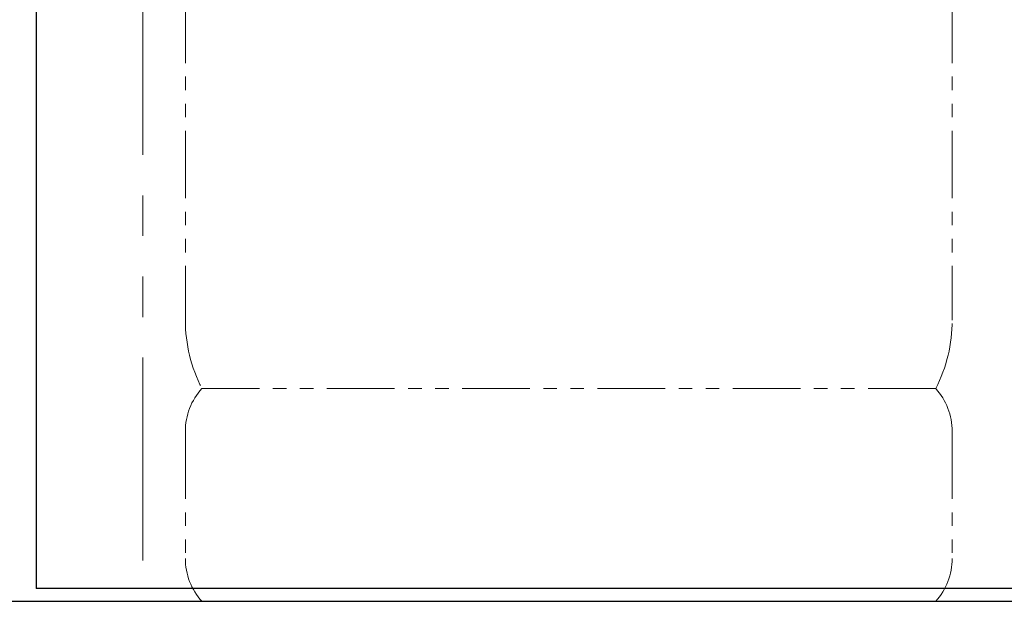
# Model space of a CAD drawing. Units: millimetres. Extents: x 4025 to 12262, y 7503 to 12267.
# Drawn here: x 5852 to 6314, y 7639 to 7912 of the extents above; entities that cross this region are included whole.
import ezdxf

# ---------------------------------------------------------------- set-up
doc = ezdxf.new("R2010")
doc.units = ezdxf.units.MM
doc.linetypes.add('PHANTOM', pattern=[63.5, 31.75, -6.35, 6.35, -6.35, 6.35, -6.35])
doc.layers.add('ガス配管細', color=4, linetype='Continuous', lineweight=20)
doc.layers.add('図面枠', color=7, linetype='Continuous', lineweight=50)

msp = doc.modelspace()

# ---------------------------------------------------------------- linework, layer by layer
at = {"color": 1, "linetype": 'Continuous', "lineweight": 25}
for p in [(5859.97, 9799), (11859.97, 7645)]:
    msp.add_line(p, (5859.97, 7645), dxfattribs=at)
at = {"color": 1, "linetype": 'PHANTOM', "lineweight": 9, "ltscale": 3}
msp.add_line((5909.97, 9468), (5909.97, 7645), dxfattribs=at)
at = {"layer": 'ガス配管細', "color": 4, "linetype": 'PHANTOM', "lineweight": 9}
for p, q in [((5929.97, 8812.57), (5929.97, 7771.04)), ((6289.97, 8812.57), (6289.97, 7771.04)), ((6282.2, 7739), (5937.73, 7739)), ((5929.97, 7718.86), (5929.97, 7659.14)), ((6289.97, 7718.86), (6289.97, 7659.14)), ((6282.2, 7639), (5937.73, 7639))]:
    msp.add_line(p, q, dxfattribs=at)
for centre, radius, start, end in [((5999.97, 7771.04), 70, 180, 207.2436), ((6219.97, 7771.04), 70, 332.7564, 0), ((5959.97, 7718.86), 30, 137.8303, 180), ((6259.97, 7718.86), 30, 0, 42.1697), ((5959.97, 7659.14), 30, 180, 222.1697), ((6259.97, 7659.14), 30, 317.8303, 0)]:
    msp.add_arc(centre, radius, start, end, dxfattribs=at)
at = {"layer": '図面枠', "lineweight": 25, "ltscale": 0.5}
msp.add_line((5537.32, 7639), (11923.42, 7639), dxfattribs=at)

doc.saveas('drawing.dxf')
